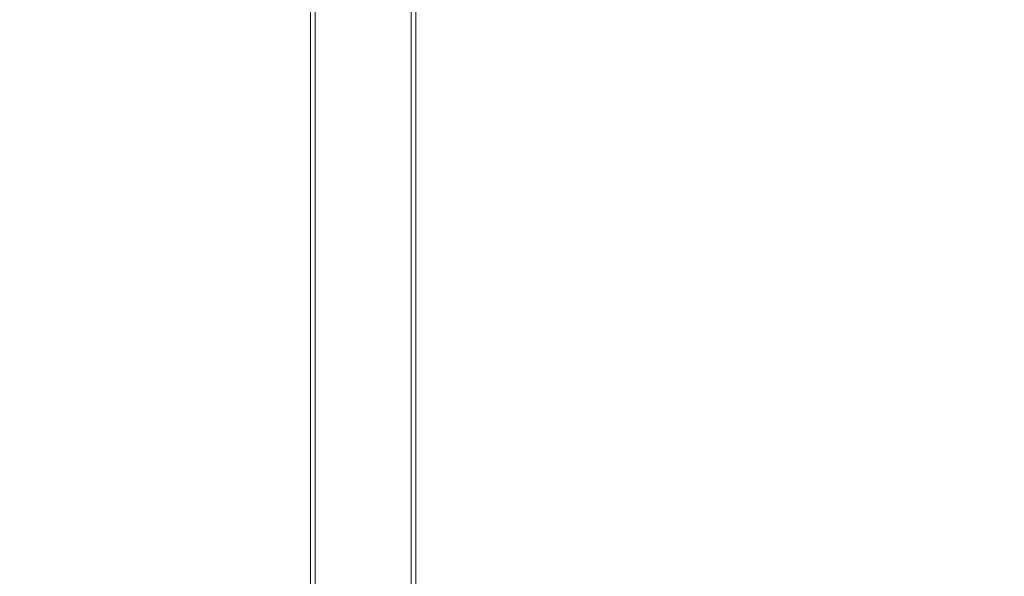
# Model space of a CAD drawing. Units: millimetres. Extents: x -974 to 9875, y -760 to 7759.
# Drawn here: x 4497 to 4812, y 4149 to 4327 of the extents above; entities that cross this region are included whole.
import ezdxf

# ---------------------------------------------------------------- set-up
doc = ezdxf.new("R2010")
doc.units = ezdxf.units.MM
doc.layers.add('Dimensions', color=7, linetype='Continuous')
doc.styles.get("Standard").update_dxf_attribs({"font": 'arial.ttf'})
doc.dimstyles.new('Leikkiset keinu', dxfattribs={"dimtxt": 150, "dimasz": 2.5, "dimexe": 0.06, "dimexo": 0.625, "dimtad": 0, "dimtih": 1, "dimtoh": 1, "dimdec": 0, "dimtxsty": 'Standard', "dimcen": 2.5, "dimadec": 0, "dimazin": 0, "dimtfac": 1, "dimtmove": 0, "dimatfit": 3, "dimfxl": 1, "dimarcsym": 0})

# ---------------------------------------------------------------- blocks, each defined once
blk = doc.blocks.new('A$C2caf742b')
at = {"color": 0, "linetype": 'Continuous', "lineweight": 0}
for p, q in [((5213.6, 619.92), (5213.6, 1119.92)), ((5244.3, 619.92), (5244.3, 1119.92)), ((5212.1, 652.42), (5212.1, 1085.42)), ((5245.8, 652.42), (5245.8, 1085.42))]:
    blk.add_line(p, q, dxfattribs=at)
blk = doc.blocks.new('*D7')
at = {"layer": 'Defpoints', "color": 0}
for p in [(7682.42, 5203.86), (1876.26, 3797.86), (7682.42, 3791.45)]:
    blk.add_point(p, dxfattribs=at)
at = {"layer": 'Dimensions', "color": 0, "lineweight": -2}
for p, q in [((1876.26, 3798.49), (1876.26, 5203.92)), ((1878.76, 5203.86), (4554.99, 5203.86)), ((7679.92, 5203.86), (5003.69, 5203.86)), ((7682.42, 3810.08), (7682.42, 5203.92)), ((7682.42, 3792.07), (7682.42, 3808.83))]:
    blk.add_line(p, q, dxfattribs=at)
at = {"layer": 'Dimensions', "color": 0}
for points in [[(1878.76, 5204.28), (1878.76, 5203.44), (1876.26, 5203.86)], [(7679.92, 5203.44), (7679.92, 5204.28), (7682.42, 5203.86)]]:
    blk.add_solid(points, dxfattribs=at)
at = {"layer": 'Dimensions', "color": 0, "insert": (4779.34, 5203.86), "char_height": 150, "attachment_point": 5}
blk.add_mtext('5806', dxfattribs=at)

msp = doc.modelspace()

# ---------------------------------------------------------------- block references
msp.add_blockref('A$C2caf742b', (-621.87, 3245.93))

# ---------------------------------------------------------------- dimensions: what is measured, and where the dimension line sits
at = {"layer": 'Dimensions'}
dim = msp.add_linear_dim(base=(7682.42, 5203.86), p1=(1876.26, 3797.86), p2=(7682.42, 3791.45), dimstyle='Leikkiset keinu', dxfattribs=at)
dim.commit()
dim.dimension.update_dxf_attribs({"geometry": '*D7', "text_midpoint": (4779.34, 5203.86)})

doc.saveas('drawing.dxf')
